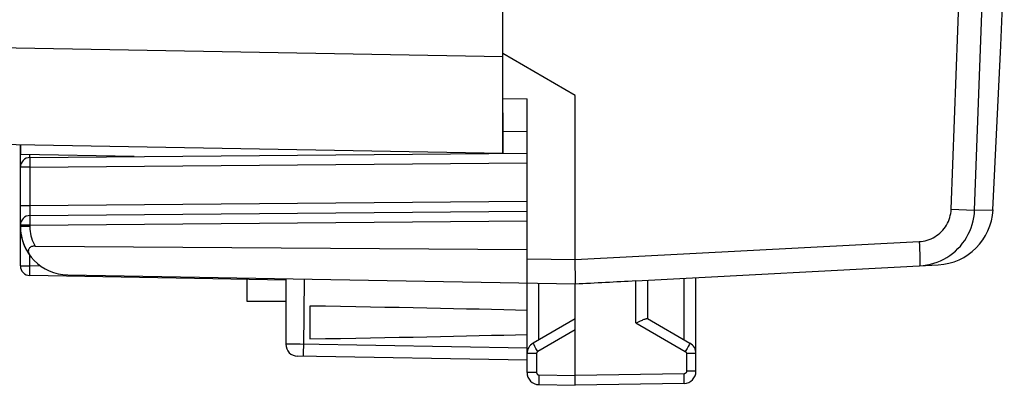
# Model space of a CAD drawing. Units: millimetres. Extents: x 47 to 253, y 91 to 165.
# Drawn here: x 232 to 252, y 91 to 99 of the extents above; entities that cross this region are included whole.
import ezdxf

# ---------------------------------------------------------------- set-up
doc = ezdxf.new("R2010")
doc.units = ezdxf.units.MM
doc.header["$LTSCALE"] = 16.335
for name, color, linetype in [('ASSI', 7, 'CONTINUOUS'), ('DRAFT', 7, 'CONTINUOUS'), ('IMPORT_IGES', 7, 'CONTINUOUS'), ('RACCORDO', 7, 'CONTINUOUS')]:
    doc.layers.add(name, color=color, linetype=linetype)

msp = doc.modelspace()

# ---------------------------------------------------------------- linework, layer by layer
at = {"layer": 'ASSI', "color": 7, "linetype": 'CONTINUOUS'}
for p, q in [((241.613, 96.215), (241.613, 135.615)), ((251.931, 98.446), (252.003, 100.257)), ((251.768, 95.044), (251.931, 98.446)), ((243.113, 97.415), (241.613, 98.281)), ((241.613, 97.351), (242.113, 97.347)), ((242.113, 91.678), (242.113, 97.347)), ((243.113, 93.971), (243.113, 97.415)), ((241.613, 96.215), (206.596, 96.826)), ((241.613, 96.673), (242.113, 96.665)), ((231.613, 95.929), (231.613, 96.389)), ((233.974, 96.148), (231.613, 96.189)), ((240.913, 96.227), (240.913, 96.208)), ((241.109, 96.21), (241.122, 96.223)), ((231.613, 94.729), (231.613, 95.115)), ((231.613, 93.886), (231.613, 94.698)), ((243.115, 93.605), (243.113, 93.971)), ((244.367, 93.58), (250.633, 93.909)), ((237.113, 93.593), (231.809, 93.686)), ((232.596, 93.698), (243.113, 93.515)), ((237.113, 93.619), (237.113, 92.265)), ((243.113, 93.515), (243.322, 93.526)), ((243.113, 91.415), (243.113, 93.515)), ((244.613, 92.792), (244.613, 93.593)), ((245.613, 91.704), (245.613, 93.646)), ((237.613, 93.054), (237.613, 92.375)), ((243.113, 92.792), (242.238, 92.287)), ((244.608, 92.795), (245.488, 92.287)), ((242.113, 91.932), (237.359, 92.015)), ((242.359, 91.428), (243.113, 91.415)), ((245.367, 91.454), (243.113, 91.415))]:
    msp.add_line(p, q, dxfattribs=at)
at = {"layer": 'ASSI', "color": 253, "linetype": 'CONTINUOUS'}
for p, q in [((241.613, 98.214), (206.596, 98.826)), ((231.809, 96.129), (231.809, 96.186)), ((251.387, 95.036), (251.768, 95.044)), ((243.113, 94.015), (250.238, 94.388)), ((250.238, 94.388), (250.242, 94.301)), ((250.242, 94.301), (250.246, 94.217)), ((231.809, 93.886), (231.809, 94.099)), ((250.246, 94.217), (250.249, 94.139)), ((231.613, 93.886), (231.809, 93.886)), ((232.036, 93.882), (231.809, 93.886)), ((231.809, 93.844), (231.809, 93.886)), ((242.113, 94.032), (243.113, 94.015)), ((231.808, 93.786), (231.809, 93.844)), ((231.808, 93.752), (231.808, 93.786)), ((231.808, 93.724), (231.808, 93.752)), ((237.484, 92.211), (237.502, 93.613)), ((242.359, 92.356), (242.359, 93.528)), ((244.367, 92.705), (244.367, 93.58)), ((245.367, 92.356), (245.367, 93.633)), ((244.367, 92.705), (245.391, 92.114)), ((243.113, 92.563), (242.334, 92.114)), ((237.18, 92.266), (237.145, 92.266)), ((237.253, 92.265), (237.18, 92.266)), ((237.413, 92.264), (237.253, 92.265)), ((242.113, 92.182), (237.413, 92.264)), ((245.469, 92.25), (245.451, 92.219)), ((237.483, 92.138), (237.484, 92.211)), ((237.483, 92.096), (237.483, 92.138)), ((237.483, 92.061), (237.483, 92.096)), ((242.309, 92.07), (242.113, 92.07)), ((242.297, 92.179), (242.275, 92.219)), ((242.334, 92.114), (242.297, 92.179)), ((242.309, 92.07), (242.309, 91.678)), ((245.429, 92.179), (245.391, 92.114)), ((245.613, 92.07), (245.416, 92.07)), ((245.416, 92.07), (245.416, 91.704)), ((245.451, 92.219), (245.429, 92.179)), ((242.309, 91.678), (242.113, 91.678)), ((242.359, 91.628), (242.358, 91.576)), ((242.359, 91.628), (243.113, 91.615)), ((245.367, 91.654), (243.113, 91.615)), ((245.368, 91.602), (245.367, 91.654)), ((245.613, 91.704), (245.416, 91.704)), ((242.358, 91.576), (242.357, 91.528)), ((242.357, 91.528), (242.357, 91.486)), ((245.369, 91.554), (245.368, 91.602))]:
    msp.add_line(p, q, dxfattribs=at)
for points in [[(250.901, 95.058), (251.075, 99.691), (251.206, 104.326), (251.293, 108.96), (251.336, 113.596), (251.336, 118.233), (251.293, 122.869), (251.206, 127.504), (251.075, 132.138), (250.901, 136.772)], [(251.387, 95.036), (251.561, 99.674), (251.692, 104.313), (251.779, 108.953), (251.823, 113.594), (251.823, 118.235), (251.779, 122.876), (251.692, 127.516), (251.561, 132.155), (251.387, 136.793)], [(250.238, 94.388), (250.281, 94.392), (250.323, 94.398), (250.365, 94.407), (250.407, 94.418), (250.448, 94.432), (250.487, 94.448), (250.526, 94.467), (250.564, 94.488), (250.6, 94.512), (250.635, 94.537), (250.668, 94.565), (250.699, 94.595), (250.728, 94.626), (250.756, 94.66), (250.781, 94.694), (250.804, 94.731), (250.825, 94.769), (250.843, 94.808), (250.859, 94.848), (250.873, 94.889), (250.884, 94.93), (250.892, 94.972), (250.898, 95.015), (250.901, 95.058)], [(250.901, 95.058), (251.375, 95.037), (251.384, 95.037), (251.387, 95.036)], [(250.249, 94.139), (250.251, 94.067), (250.252, 94.035), (250.253, 94.006), (250.254, 93.979), (250.254, 93.956), (250.254, 93.936), (250.254, 93.919), (250.253, 93.906), (250.253, 93.896), (250.252, 93.891), (250.251, 93.889)], [(231.809, 93.686), (231.809, 93.687), (231.809, 93.69), (231.809, 93.696), (231.808, 93.703), (231.808, 93.713), (231.808, 93.724)], [(237.145, 92.266), (237.132, 92.266), (237.123, 92.266), (237.116, 92.265), (237.113, 92.265), (237.113, 92.265)], [(242.275, 92.219), (242.257, 92.25), (242.25, 92.263), (242.244, 92.273), (242.241, 92.281), (242.238, 92.285), (242.238, 92.287)], [(245.488, 92.287), (245.487, 92.285), (245.485, 92.281), (245.481, 92.273), (245.476, 92.263), (245.469, 92.25)], [(237.484, 92.013), (237.484, 92.014), (237.484, 92.018), (237.483, 92.025), (237.483, 92.034), (237.483, 92.046), (237.483, 92.061)], [(242.334, 92.114), (242.331, 92.111), (242.327, 92.109), (242.324, 92.106), (242.321, 92.102), (242.318, 92.099), (242.316, 92.095), (242.314, 92.091), (242.312, 92.087), (242.311, 92.083), (242.31, 92.079), (242.31, 92.075), (242.309, 92.07)], [(245.391, 92.114), (245.393, 92.113), (245.395, 92.111), (245.397, 92.11), (245.398, 92.109), (245.4, 92.107), (245.402, 92.106), (245.403, 92.104), (245.405, 92.102), (245.406, 92.1), (245.408, 92.098), (245.409, 92.096), (245.411, 92.094), (245.412, 92.091), (245.413, 92.089), (245.414, 92.087), (245.415, 92.084), (245.415, 92.081), (245.416, 92.079), (245.416, 92.076), (245.416, 92.073), (245.416, 92.07)], [(242.309, 91.678), (242.31, 91.672), (242.311, 91.667), (242.312, 91.662), (242.314, 91.658), (242.316, 91.653), (242.319, 91.649), (242.322, 91.645), (242.326, 91.641), (242.33, 91.638), (242.334, 91.635), (242.339, 91.632), (242.343, 91.63), (242.348, 91.629), (242.353, 91.628), (242.359, 91.628)], [(245.416, 91.704), (245.416, 91.702), (245.416, 91.7), (245.416, 91.698), (245.416, 91.696), (245.415, 91.693), (245.415, 91.691), (245.414, 91.689), (245.413, 91.687), (245.412, 91.684), (245.411, 91.682), (245.41, 91.68), (245.409, 91.677), (245.407, 91.675), (245.406, 91.673), (245.404, 91.671), (245.402, 91.669), (245.4, 91.667), (245.398, 91.665), (245.396, 91.664), (245.394, 91.662), (245.391, 91.661), (245.389, 91.659), (245.386, 91.658), (245.384, 91.657), (245.381, 91.656), (245.378, 91.655), (245.376, 91.655), (245.373, 91.654), (245.37, 91.654), (245.367, 91.654)], [(242.357, 91.486), (242.357, 91.469), (242.357, 91.455), (242.358, 91.443), (242.358, 91.435), (242.358, 91.429), (242.359, 91.428)], [(245.367, 91.454), (245.368, 91.456), (245.368, 91.461), (245.368, 91.469), (245.369, 91.481), (245.369, 91.495), (245.369, 91.513), (245.369, 91.554)]]:
    msp.add_lwpolyline(points, dxfattribs=at)
at = {"layer": 'ASSI', "color": 7, "linetype": 'CONTINUOUS'}
for points in [[(250.251, 93.889), (250.324, 93.895), (250.397, 93.905), (250.47, 93.921), (250.541, 93.94), (250.611, 93.964), (250.679, 93.992), (250.746, 94.024), (250.81, 94.061), (250.872, 94.101), (250.931, 94.145), (250.988, 94.192), (251.041, 94.243), (251.092, 94.297), (251.138, 94.354), (251.182, 94.414), (251.221, 94.476), (251.257, 94.541), (251.288, 94.607), (251.316, 94.676), (251.339, 94.746), (251.358, 94.817), (251.372, 94.89), (251.382, 94.963), (251.387, 95.036)], [(243.113, 93.515), (243.113, 93.516), (243.114, 93.522), (243.114, 93.532), (243.114, 93.545), (243.115, 93.561), (243.115, 93.605)], [(244.367, 92.705), (244.392, 92.716), (244.439, 92.738)], [(244.439, 92.738), (244.462, 92.748), (244.483, 92.757), (244.503, 92.765), (244.522, 92.773), (244.538, 92.78), (244.554, 92.785), (244.567, 92.79), (244.579, 92.793), (244.589, 92.796), (244.598, 92.796), (244.604, 92.796), (244.608, 92.795)]]:
    msp.add_lwpolyline(points, dxfattribs=at)
for centre, radius, start, end in [((250.57, 95.107), 1.2, 273, 357.0092), ((232.613, 94.698), 1, 180, 213.3763), ((231.813, 93.886), 0.2, 180, 269), ((237.363, 92.265), 0.25, 180, 269), ((242.363, 92.07), 0.25, 120.0038, 180), ((245.363, 92.07), 0.25, 0, 59.9996), ((242.363, 91.678), 0.25, 180.0006, 269), ((245.363, 91.704), 0.25, 270.9995, 359.9997)]:
    msp.add_arc(centre, radius, start, end, dxfattribs=at)
for centre, major_axis, ratio, start_param, end_param in [((243.093, 94.014), (57.288, 3.002), 0.008716, -1.57091, -1.549013), ((219.965, 92.715), (26.33, 0), 0.017368, 0.5714, 0.836265), ((219.965, 92.715), (26.33, 0), 0.017368, -0.836265, -0.5714)]:
    msp.add_ellipse(centre, major_axis=major_axis, ratio=ratio, start_param=start_param, end_param=end_param, dxfattribs=at)
at = {"layer": 'DRAFT', "color": 7, "linetype": 'CONTINUOUS'}
for p, q in [((231.613, 96.389), (231.613, 96.189)), ((233.974, 96.148), (231.613, 96.189)), ((240.913, 96.227), (240.913, 96.208)), ((241.109, 96.21), (241.122, 96.223))]:
    msp.add_line(p, q, dxfattribs=at)
at = {"layer": 'IMPORT_IGES', "color": 7, "linetype": 'CONTINUOUS'}
for p, q in [((236.313, 93.146), (236.313, 93.607)), ((237.113, 93.146), (236.313, 93.146))]:
    msp.add_line(p, q, dxfattribs=at)
at = {"layer": 'RACCORDO', "color": 7, "linetype": 'CONTINUOUS'}
for p, q in [((241.613, 97.67), (241.613, 134.159)), ((241.613, 97.056), (241.613, 96.215)), ((241.613, 96.215), (206.596, 96.826)), ((231.613, 93.886), (231.613, 96.189)), ((231.811, 96.129), (242.113, 96.219)), ((231.811, 94.929), (242.113, 95.019)), ((231.918, 94.296), (242.113, 94.222)), ((237.113, 93.593), (231.809, 93.686))]:
    msp.add_line(p, q, dxfattribs=at)
at = {"layer": 'RACCORDO', "color": 253, "linetype": 'CONTINUOUS'}
for p, q in [((241.613, 98.214), (206.596, 98.826)), ((231.809, 96.129), (231.809, 96.186)), ((231.811, 95.929), (231.613, 95.929)), ((231.81, 96.078), (231.811, 96.029)), ((231.811, 96.029), (231.811, 95.929)), ((231.811, 95.929), (242.113, 96.019)), ((231.811, 95.929), (231.811, 95.129)), ((231.811, 95.129), (231.613, 95.129)), ((242.113, 95.219), (231.811, 95.129)), ((231.811, 95.129), (231.811, 95.077)), ((231.811, 95.077), (231.81, 95.001)), ((231.81, 95.001), (231.811, 94.965)), ((231.811, 94.965), (231.811, 94.948)), ((231.809, 94.729), (231.613, 94.729)), ((231.809, 94.698), (231.613, 94.698)), ((231.809, 94.863), (231.809, 94.829)), ((231.809, 94.829), (231.809, 94.791)), ((231.809, 94.729), (242.113, 94.819)), ((231.809, 94.791), (231.809, 94.729)), ((231.809, 94.729), (231.809, 94.698)), ((231.809, 93.886), (231.809, 94.099)), ((231.613, 93.886), (231.809, 93.886)), ((232.036, 93.882), (231.809, 93.886)), ((231.809, 93.844), (231.809, 93.886)), ((231.808, 93.786), (231.809, 93.844)), ((231.808, 93.752), (231.808, 93.786)), ((231.808, 93.724), (231.808, 93.752))]:
    msp.add_line(p, q, dxfattribs=at)
for points in [[(231.811, 96.129), (231.811, 96.128), (231.811, 96.125), (231.811, 96.119), (231.811, 96.112), (231.811, 96.102), (231.81, 96.078)], [(231.811, 94.929), (231.811, 94.928), (231.811, 94.925), (231.81, 94.919), (231.81, 94.912), (231.81, 94.902), (231.809, 94.891), (231.809, 94.863)], [(231.811, 94.948), (231.811, 94.941), (231.811, 94.936), (231.811, 94.932), (231.811, 94.93), (231.811, 94.929)], [(231.809, 94.698), (231.811, 94.649), (231.816, 94.601), (231.822, 94.554), (231.832, 94.509), (231.844, 94.464), (231.859, 94.421), (231.876, 94.378), (231.896, 94.336), (231.918, 94.296)], [(231.809, 93.686), (231.809, 93.687), (231.809, 93.69), (231.809, 93.696), (231.808, 93.703), (231.808, 93.713), (231.808, 93.724)]]:
    msp.add_lwpolyline(points, dxfattribs=at)
at = {"layer": 'RACCORDO', "color": 7, "linetype": 'CONTINUOUS'}
msp.add_lwpolyline([(231.918, 94.296), (231.899, 94.295), (231.88, 94.293), (231.863, 94.289), (231.846, 94.284), (231.83, 94.277), (231.817, 94.268), (231.805, 94.258), (231.795, 94.247), (231.788, 94.235), (231.782, 94.222), (231.779, 94.208), (231.777, 94.194), (231.778, 94.179), (231.78, 94.163), (231.785, 94.147), (231.792, 94.131), (231.801, 94.115), (231.812, 94.099)], dxfattribs=at)
for centre, radius, start, end in [((231.813, 95.929), 0.2, 90.5, 180), ((231.813, 94.729), 0.2, 90.5, 180), ((232.613, 94.698), 1, 180, 269), ((231.813, 93.886), 0.2, 180, 269)]:
    msp.add_arc(centre, radius, start, end, dxfattribs=at)

doc.saveas('drawing.dxf')
